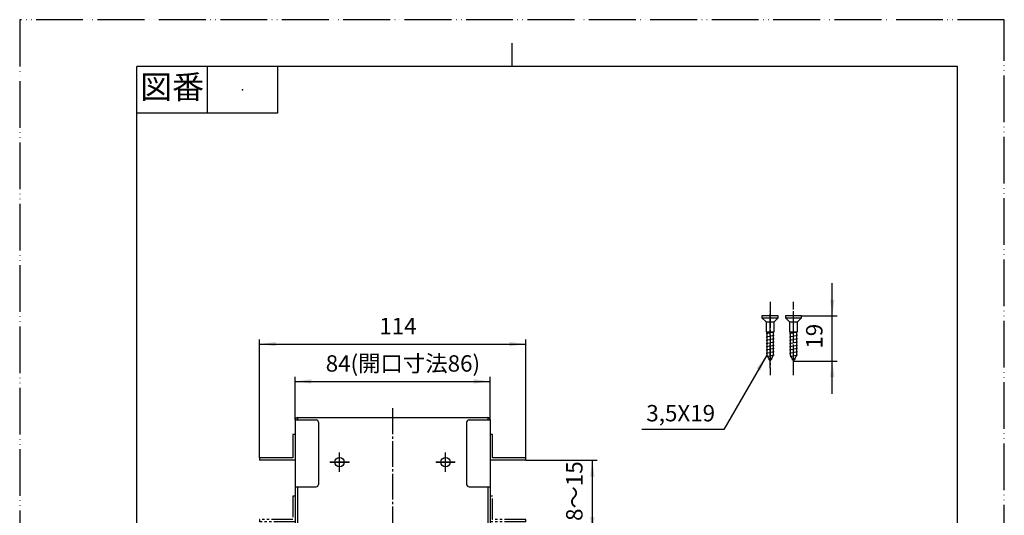
# Model space of a CAD drawing. Units: inches. Extents: x 0 to 420, y 0 to 594.
# Drawn here: x 0 to 420, y 382 to 594 of the extents above; entities that cross this region are included whole.
import ezdxf

# ---------------------------------------------------------------- set-up
doc = ezdxf.new("R2010")
doc.units = ezdxf.units.IN
for name, pattern in [('CENTER_DASH_DASH', [14, 9, -1, 1, -1, 1, -1]), ('DASH_CENTER', [14, 11, -1, 1, -1]), ('PHANTOM', [13, 10, -1, 0, -1, 0, -1])]:
    doc.linetypes.add(name, pattern=pattern)
doc.layers.add('1', color=7, linetype='Continuous')
doc.styles.add('CONVERTER_1', font='msmincho.ttc', dxfattribs={"width": 0.89})
doc.styles.add('CONVERTER_5', font='txt.shx', dxfattribs={"width": 0.9})
doc.dimstyles.new('ME10_DIM_1', dxfattribs={"dimtxt": 7, "dimasz": 7, "dimexe": 2, "dimexo": 0, "dimtad": 1, "dimdsep": 46, "dimtxsty": 'CONVERTER_5', "dimsah": 1, "dimcen": 0.09, "dimclrd": 2, "dimclre": 2, "dimclrt": 7, "dimadec": 0, "dimazin": 0, "dimtfac": 1, "dimtdec": 4, "dimtmove": 0, "dimatfit": 3, "dimfxl": 1, "dimtolj": 1, "dimtzin": 0, "dimarcsym": 0})
doc.dimstyles.new('ME10_DIM_11', dxfattribs={"dimtxt": 7, "dimasz": 7, "dimexe": 2, "dimexo": 0, "dimtad": 1, "dimdsep": 46, "dimtxsty": 'CONVERTER_5', "dimsah": 1, "dimcen": 0.09, "dimclrd": 2, "dimclre": 2, "dimclrt": 7, "dimadec": 0, "dimazin": 0, "dimtfac": 1, "dimtdec": 4, "dimtmove": 0, "dimatfit": 3, "dimfxl": 1, "dimtolj": 1, "dimtzin": 0, "dimarcsym": 0})
doc.dimstyles.new('ME10_DIM_3', dxfattribs={"dimtxt": 7, "dimasz": 7, "dimexe": 2, "dimexo": 0, "dimtad": 1, "dimdsep": 46, "dimtxsty": 'CONVERTER_1', "dimsah": 1, "dimcen": 0.09, "dimclrd": 2, "dimclre": 2, "dimclrt": 7, "dimadec": 0, "dimazin": 0, "dimtfac": 1, "dimtdec": 4, "dimtmove": 0, "dimatfit": 3, "dimfxl": 1, "dimtolj": 1, "dimtzin": 0, "dimarcsym": 0})
doc.dimstyles.new('ME10_DIM_5', dxfattribs={"dimtxt": 7, "dimasz": 7, "dimexe": 2, "dimexo": 0, "dimtad": 1, "dimdsep": 46, "dimtxsty": 'CONVERTER_1', "dimsah": 1, "dimcen": 0.09, "dimclrd": 2, "dimclre": 2, "dimclrt": 7, "dimadec": 0, "dimazin": 0, "dimtfac": 1, "dimtdec": 4, "dimtmove": 0, "dimatfit": 3, "dimfxl": 1, "dimtolj": 1, "dimtzin": 0, "dimarcsym": 0})
doc.dimstyles.get("Standard").update_dxf_attribs({"dimtxt": 0.18, "dimasz": 0.18, "dimexe": 0.18, "dimexo": 0.0625, "dimgap": 0.09, "dimtad": 0, "dimtih": 1, "dimtoh": 1, "dimdec": 4, "dimzin": 0, "dimdsep": 46, "dimtxsty": 'Standard', "dimcen": 0.09, "dimadec": 0, "dimazin": 0, "dimtfac": 1, "dimtdec": 4, "dimtofl": 0, "dimtmove": 0, "dimatfit": 3, "dimfxl": 1, "dimtolj": 1, "dimtzin": 0, "dimarcsym": 0})

# ---------------------------------------------------------------- blocks, each defined once
blk = doc.blocks.new('_J__A4')
at = {"layer": '1', "color": 4, "linetype": 'PHANTOM'}
for p, q in [((0, 297), (0, 0)), ((210, 297), (0, 297)), ((210, 0), (210, 297))]:
    blk.add_line(p, q, dxfattribs=at)
at = {"layer": '1', "color": 2, "linetype": 'Continuous'}
for p, q in [((105, 287), (105, 292)), ((40, 287), (40, 277)), ((55, 287), (55, 277)), ((55, 277), (25, 277))]:
    blk.add_line(p, q, dxfattribs=at)
at = {"layer": '1', "color": 7, "linetype": 'Continuous'}
for p, q in [((105, 287), (25, 287)), ((25, 148.5), (25, 287)), ((200, 287), (105, 287)), ((200, 148.5), (200, 287))]:
    blk.add_line(p, q, dxfattribs=at)
at = {"layer": '1', "color": 4}
blk.add_point((47.5, 282), dxfattribs=at)
at = {"layer": '1', "color": 2, "insert": (32.5, 282), "char_height": 5, "attachment_point": 5, "line_spacing_factor": 0.60024, "style": 'CONVERTER_1'}
blk.add_mtext('図番', dxfattribs=at)
blk = doc.blocks.new('V97-30-Z1__1', base_point=(523.52, 245.21))
at = {"color": 4, "linetype": 'PHANTOM'}
blk.add_line((320.07, 445.21), (320.07, 470.45), dxfattribs=at)
at = {"color": 7, "linetype": 'Continuous'}
for p, q in [((323.52, 467.45), (316.62, 467.45)), ((316.62, 467.45), (316.62, 466.7)), ((316.62, 466.7), (323.52, 466.7)), ((316.62, 466.7), (318.37, 464.95)), ((321.77, 464.95), (323.52, 466.7)), ((323.52, 466.7), (323.52, 467.45)), ((318.37, 464.95), (321.77, 464.95)), ((318.37, 464.95), (318.37, 460.65)), ((321.77, 460.65), (321.77, 464.95)), ((318.37, 459.95), (321.77, 460.65)), ((318.37, 460.65), (318.63, 460.65)), ((318.37, 458.55), (321.77, 459.25)), ((318.37, 457.15), (321.77, 457.85)), ((318.63, 460.65), (321.51, 460.65)), ((318.63, 460.65), (318.63, 450.7)), ((321.51, 450.7), (321.51, 460.65)), ((321.51, 460.65), (321.77, 460.65)), ((318.37, 455.75), (321.77, 456.45)), ((318.37, 454.35), (321.77, 455.05)), ((318.37, 452.95), (321.77, 453.65)), ((318.37, 451.55), (321.77, 452.25)), ((318.63, 450.7), (320.07, 448.21)), ((320.07, 448.21), (321.51, 450.7))]:
    blk.add_line(p, q, dxfattribs=at)
at = {"layer": '1', "color": 7, "linetype": 'Continuous'}
for p, q in [((318.62, 450.2), (321.77, 450.85)), ((319.42, 448.83), (320.91, 449.13))]:
    blk.add_line(p, q, dxfattribs=at)
blk = doc.blocks.new('V97-30-Z1__2', base_point=(533.52, 245.21))
at = {"color": 4, "linetype": 'PHANTOM'}
blk.add_line((330.07, 445.21), (330.07, 470.45), dxfattribs=at)
at = {"color": 7, "linetype": 'Continuous'}
for p, q in [((326.62, 467.45), (326.62, 466.7)), ((333.52, 467.45), (326.62, 467.45)), ((326.62, 466.7), (328.37, 464.95)), ((326.62, 466.7), (333.52, 466.7)), ((331.77, 464.95), (333.52, 466.7)), ((333.52, 466.7), (333.52, 467.45)), ((328.37, 464.95), (328.37, 460.65)), ((328.37, 464.95), (331.77, 464.95)), ((331.77, 460.65), (331.77, 464.95)), ((328.37, 460.65), (328.63, 460.65)), ((328.37, 459.95), (331.77, 460.65)), ((328.37, 458.55), (331.77, 459.25)), ((328.37, 457.15), (331.77, 457.85)), ((328.63, 460.65), (328.63, 450.7)), ((328.63, 460.65), (331.51, 460.65)), ((331.51, 460.65), (331.77, 460.65)), ((331.51, 450.7), (331.51, 460.65)), ((328.37, 455.75), (331.77, 456.45)), ((328.37, 454.35), (331.77, 455.05)), ((328.37, 452.95), (331.77, 453.65)), ((328.37, 451.55), (331.77, 452.25)), ((328.63, 450.7), (330.07, 448.21)), ((330.07, 448.21), (331.51, 450.7))]:
    blk.add_line(p, q, dxfattribs=at)
at = {"layer": '1', "color": 7, "linetype": 'Continuous'}
for p, q in [((328.62, 450.2), (331.77, 450.85)), ((329.42, 448.83), (330.91, 449.13))]:
    blk.add_line(p, q, dxfattribs=at)
blk = doc.blocks.new('V97-H11', base_point=(862.33, 685.71))
at = {"color": 7, "linetype": 'Continuous'}
for p, q in [((275.39, 318.16), (294.39, 318.16)), ((275.39, 317.16), (294.39, 317.16)), ((322.64, 319.16), (294.39, 319.16)), ((294.39, 319.16), (294.39, 319.16)), ((294.39, 314.66), (294.39, 319.16)), ((322.64, 316.66), (322.64, 319.16)), ((322.64, 318.16), (323.14, 318.16)), ((322.64, 317.16), (323.14, 317.16)), ((324.64, 316.66), (324.64, 314.66)), ((293.39, 299.91), (293.39, 314.66)), ((293.39, 314.66), (294.39, 314.66)), ((323.64, 314.66), (323.64, 300.31)), ((324.64, 314.66), (324.64, 224.91)), ((294.39, 299.91), (293.39, 299.91)), ((294.39, 297.91), (294.39, 299.91)), ((324.64, 300.31), (323.64, 300.31)), ((294.39, 297.91), (276.39, 297.91)), ((325.64, 288.91), (325.64, 295.91)), ((276.39, 287.16), (304.39, 287.16)), ((325.64, 279.41), (325.64, 286.41)), ((276.39, 278.66), (304.39, 278.66)), ((291.39, 268.91), (305.47, 268.91)), ((305.47, 266.91), (291.39, 266.91)), ((291.39, 265.91), (291.39, 255.91)), ((302.28, 265.91), (302.28, 255.91)), ((305.47, 254.91), (291.39, 254.91)), ((291.39, 252.91), (305.47, 252.91)), ((325.64, 245.66), (325.64, 251.91)), ((276.39, 243.16), (304.39, 243.16)), ((325.64, 235.41), (325.64, 242.41)), ((293.39, 231.26), (294.39, 231.26)), ((294.39, 233.66), (294.39, 231.26)), ((295.39, 234.66), (304.39, 234.66)), ((293.39, 224.26), (294.39, 224.26)), ((294.39, 224.26), (294.39, 219.66)), ((322.64, 224.91), (322.64, 222.16)), ((322.64, 224.91), (324.64, 224.91)), ((323.64, 224.91), (323.64, 222.16)), ((324.64, 224.91), (324.64, 222.16)), ((322.64, 219.66), (294.39, 219.66)), ((322.64, 222.16), (322.64, 219.66)), ((322.64, 221.66), (323.14, 221.66)), ((322.64, 220.66), (323.14, 220.66))]:
    blk.add_line(p, q, dxfattribs=at)
at = {"color": 2, "linetype": 'DASH_CENTER'}
for p, q in [((289.24, 260.91), (316.52, 260.91)), ((296.58, 264.43), (296.58, 257.33))]:
    blk.add_line(p, q, dxfattribs=at)
at = {"color": 7, "linetype": 'Continuous'}
for centre in [(136.46, 405.04), (181.66, 405.04)]:
    blk.add_circle(centre, 2, dxfattribs=at)
for centre, radius, start, end in [((323.14, 316.66), 1.5, 0, 90), ((323.14, 316.66), 0.5, 0, 90), ((304.89, 299.41), 2.1, 133.6692, -73.7542), ((304.89, 299.41), 2.1, 0, 133.6692), ((312.89, 299.41), 2.1, 0, 180), ((276.39, 296.91), 1, 90, 180), ((325.14, 296.91), 0.5, -180, -90), ((325.14, 295.91), 0.5, 0, 90), ((276.39, 288.16), 1, 180, -90), ((325.14, 287.91), 0.5, 90, -180), ((325.14, 287.41), 0.5, -180, -90), ((325.14, 288.91), 0.5, -90, 0), ((325.14, 286.41), 0.5, 0, 90), ((276.39, 277.66), 1, 90, 180), ((325.14, 278.41), 0.5, 90, -180), ((325.14, 279.41), 0.5, -90, 0), ((291.39, 267.91), 1, 90, 180), ((291.39, 267.91), 1, 180, -90), ((297.13, 260.91), 2.49, 137.91, -137.91), ((297.63, 260.91), 2.49, 137.91, -137.91), ((296.58, 261.4), 1.76, 42.09, 137.91), ((297.08, 261.4), 1.76, 98.1688, 137.91), ((296.04, 260.91), 2.49, -42.09, 42.09), ((296.58, 260.42), 1.76, -137.91, -42.09), ((297.08, 260.42), 1.76, -137.91, -98.1688), ((291.39, 253.91), 1, 90, 180), ((291.39, 253.91), 1, 180, -90), ((325.14, 252.91), 0.5, -180, -90), ((325.14, 251.91), 0.5, 0, 90), ((276.39, 244.16), 1, 180, -90), ((325.14, 243.41), 0.5, -180, -90), ((325.14, 242.41), 0.5, 0, 90), ((325.14, 235.41), 0.5, -90, 0), ((295.39, 233.66), 1, 90, 180), ((325.14, 234.41), 0.5, 90, -180), ((304.89, 228.41), 2.1, 133.6692, -73.7542), ((323.14, 222.16), 0.5, -90, 0), ((323.14, 222.16), 1.5, -90, 0)]:
    blk.add_arc(centre, radius, start, end, dxfattribs=at)
at = {"layer": '1', "color": 7, "linetype": 'Continuous'}
for p, q in [((117.46, 423.04), (117.46, 394.54)), ((117.46, 423.04), (118.46, 423.04)), ((118.46, 424.04), (118.46, 423.04)), ((118.46, 424.04), (199.66, 424.04)), ((118.46, 423.04), (126.46, 423.04)), ((127.46, 422.04), (127.46, 395.54)), ((190.66, 422.04), (190.66, 395.54)), ((191.66, 423.04), (199.66, 423.04)), ((199.66, 424.04), (199.66, 423.04)), ((199.66, 423.04), (200.66, 423.04)), ((200.66, 423.04), (200.66, 394.54)), ((117.46, 394.54), (117.46, 374.54)), ((117.46, 394.54), (118.46, 394.54)), ((118.46, 394.54), (126.46, 394.54)), ((118.46, 394.54), (118.46, 374.54)), ((191.66, 394.54), (199.66, 394.54)), ((199.66, 394.54), (200.66, 394.54)), ((199.66, 394.54), (199.66, 374.54)), ((200.66, 394.54), (200.66, 374.54)), ((324.64, 316.66), (322.64, 316.66)), ((322.64, 314.66), (324.64, 314.66)), ((322.64, 314.66), (322.64, 300.31)), ((322.64, 300.31), (323.64, 300.31)), ((324.64, 222.16), (322.64, 222.16))]:
    blk.add_line(p, q, dxfattribs=at)
at = {"layer": '1', "color": 4, "linetype": 'PHANTOM'}
for p, q in [((136.46, 400.87), (136.46, 409.19)), ((181.66, 400.87), (181.66, 409.19)), ((140.63, 405.04), (132.31, 405.04)), ((185.83, 405.04), (177.51, 405.04))]:
    blk.add_line(p, q, dxfattribs=at)
at = {"layer": '1', "color": 7, "linetype": 'Continuous'}
for centre, radius, start, end in [((118.46, 423.04), 1, 90, 180), ((126.46, 422.04), 1, 0, 90), ((191.66, 422.04), 1, 90, 180), ((199.66, 423.04), 1, 0, 90), ((126.46, 395.54), 1, -90, 0), ((191.66, 395.54), 1, 180, -90), ((304.39, 282.91), 4.25, 75.1737, 90), ((304.39, 282.91), 4.25, -60.5816, 60.5816), ((304.39, 282.91), 4.25, -90, -75.1737), ((304.39, 238.91), 4.25, 75.1737, 90), ((304.39, 238.91), 4.25, -60.5816, 60.5816), ((304.39, 238.91), 4.25, -90, -75.1737), ((304.89, 228.41), 2.1, 73.7542, 133.6692), ((304.89, 228.41), 2.1, 0, 40.8916), ((312.89, 228.41), 2.1, 0, 180)]:
    blk.add_arc(centre, radius, start, end, dxfattribs=at)
blk = doc.blocks.new('V97-H12', base_point=(926.28, 110.07))
at = {"color": 7, "linetype": 'Continuous'}
for p, q in [((102.26, 232.91), (102.26, 307.91)), ((103.26, 308.91), (107.81, 308.91)), ((214.86, 299.41), (210.31, 299.41)), ((215.86, 298.41), (215.86, 223.41)), ((305.47, 299.41), (305.47, 222.41)), ((305.47, 299.41), (315.47, 299.41)), ((306.47, 299.41), (306.47, 293.41)), ((316.47, 298.41), (316.47, 294.41)), ((315.47, 293.41), (306.47, 293.41)), ((306.47, 293.41), (306.47, 272.91)), ((306.47, 272.91), (315.47, 272.91)), ((306.47, 272.91), (306.47, 248.91)), ((316.47, 271.91), (316.47, 249.91)), ((306.47, 248.91), (315.47, 248.91)), ((306.47, 248.91), (306.47, 228.41)), ((103.26, 231.91), (107.81, 231.91)), ((315.47, 228.41), (306.47, 228.41)), ((306.47, 228.41), (306.47, 222.41)), ((316.47, 223.41), (316.47, 227.41)), ((214.86, 222.41), (210.31, 222.41)), ((305.47, 222.41), (315.47, 222.41))]:
    blk.add_line(p, q, dxfattribs=at)
for centre, start, end in [((103.26, 307.91), 90, -180), ((214.86, 298.41), 0, 90), ((315.47, 298.41), 0, 90), ((315.47, 294.41), -90, 0), ((315.47, 271.91), 0, 90), ((315.47, 249.91), -90, 0), ((103.26, 232.91), -180, -90), ((315.47, 227.41), 0, 90), ((214.86, 223.41), -90, 0), ((315.47, 223.41), -90, 0)]:
    blk.add_arc(centre, 1, start, end, dxfattribs=at)
at = {"layer": '1', "color": 7, "linetype": 'Continuous'}
for p, q in [((116.46, 416.83), (116.46, 406.83)), ((117.46, 416.83), (116.46, 416.83)), ((201.66, 416.83), (200.66, 416.83)), ((201.66, 406.83), (201.66, 416.83)), ((102.26, 406.83), (102.26, 405.83)), ((116.46, 406.83), (102.26, 406.83)), ((117.46, 405.83), (102.26, 405.83)), ((215.86, 405.83), (200.66, 405.83)), ((215.86, 406.83), (201.66, 406.83)), ((215.86, 405.83), (215.86, 406.83))]:
    blk.add_line(p, q, dxfattribs=at)
at = {"layer": '1', "color": 2, "linetype": 'CENTER_DASH_DASH'}
for p, q in [((116.46, 390.54), (116.46, 380.54)), ((117.46, 390.54), (116.46, 390.54)), ((201.66, 390.54), (200.66, 390.54)), ((201.66, 380.54), (201.66, 390.54)), ((102.26, 380.54), (102.26, 379.54)), ((116.46, 380.54), (102.26, 380.54)), ((117.46, 379.54), (102.26, 379.54)), ((215.86, 379.54), (200.66, 379.54)), ((215.86, 380.54), (201.66, 380.54)), ((215.86, 379.54), (215.86, 380.54))]:
    blk.add_line(p, q, dxfattribs=at)
blk = doc.blocks.new('*D117')
at = {"layer": '1', "color": 2, "linetype": 'Continuous'}
for p, q in [((346.64, 467.45), (346.64, 481.45)), ((333.52, 467.45), (348.64, 467.45)), ((346.64, 448.21), (346.64, 467.45)), ((330.07, 448.21), (348.64, 448.21)), ((346.64, 434.21), (346.64, 448.21))]:
    blk.add_line(p, q, dxfattribs=at)
at = {"layer": '1', "color": 2}
for points in [[(345.71, 474.45), (347.56, 474.45), (346.64, 467.45)], [(347.56, 441.21), (345.71, 441.21), (346.64, 448.21)]]:
    blk.add_solid(points, dxfattribs=at)
at = {"layer": '1', "color": 7, "insert": (344.64, 453.5), "char_height": 7, "attachment_point": 7, "rotation": 90, "line_spacing_factor": 0.60024, "style": 'CONVERTER_5'}
blk.add_mtext('19', dxfattribs=at)
blk = doc.blocks.new('*D319')
at = {"layer": '1', "color": 2, "linetype": 'Continuous'}
for p, q in [((117.46, 423.04), (117.46, 441.5)), ((200.66, 423.04), (200.66, 441.5)), ((117.46, 439.5), (200.66, 439.5))]:
    blk.add_line(p, q, dxfattribs=at)
at = {"layer": '1', "color": 2}
for points in [[(124.46, 440.43), (124.46, 438.58), (117.46, 439.5)], [(193.66, 438.58), (193.66, 440.43), (200.66, 439.5)]]:
    blk.add_solid(points, dxfattribs=at)
at = {"layer": '1', "color": 7, "insert": (130.53, 441.5), "char_height": 7, "attachment_point": 7, "rotation": 0.0001, "line_spacing_factor": 0.60024, "style": 'CONVERTER_1'}
blk.add_mtext('84(開口寸法86)', dxfattribs=at)
blk = doc.blocks.new('*D521')
at = {"layer": '1', "color": 2, "linetype": 'Continuous'}
for p, q in [((215.86, 405.83), (246.28, 405.83)), ((244.28, 374.54), (244.28, 405.83)), ((209.66, 374.54), (246.28, 374.54))]:
    blk.add_line(p, q, dxfattribs=at)
at = {"layer": '1', "color": 2}
for points in [[(245.2, 398.83), (243.36, 398.83), (244.28, 405.83)], [(243.36, 381.54), (245.2, 381.54), (244.28, 374.54)]]:
    blk.add_solid(points, dxfattribs=at)
at = {"layer": '1', "color": 7, "insert": (242.28, 379.92), "char_height": 7, "attachment_point": 7, "rotation": 90, "line_spacing_factor": 0.60024, "style": 'CONVERTER_1'}
blk.add_mtext('8～15', dxfattribs=at)
blk = doc.blocks.new('*D1128')
at = {"layer": '1', "color": 2, "linetype": 'Continuous'}
for p, q in [((102.26, 406.83), (102.26, 457.45)), ((102.26, 455.45), (215.86, 455.45)), ((215.86, 406.83), (215.86, 457.45))]:
    blk.add_line(p, q, dxfattribs=at)
at = {"layer": '1', "color": 2}
for points in [[(109.26, 456.37), (109.26, 454.53), (102.26, 455.45)], [(208.86, 454.53), (208.86, 456.37), (215.86, 455.45)]]:
    blk.add_solid(points, dxfattribs=at)
at = {"layer": '1', "color": 7, "insert": (153.38, 457.45), "char_height": 7, "attachment_point": 7, "rotation": 0.0001, "line_spacing_factor": 0.60024, "style": 'CONVERTER_5'}
blk.add_mtext('114', dxfattribs=at)

msp = doc.modelspace()

# ---------------------------------------------------------------- linework, layer by layer
at = {"layer": '1', "color": 2, "linetype": 'DASH_CENTER'}
for p, q in [((320.074, 473.449), (320.074, 442.209)), ((330.074, 442.209), (330.074, 473.449)), ((159.062, 428.043), (159.062, 334.543)), ((136.462, 401.043), (136.462, 409.043)), ((181.662, 401.043), (181.662, 409.043)), ((132.462, 405.043), (140.462, 405.043)), ((177.662, 405.043), (185.662, 405.043))]:
    msp.add_line(p, q, dxfattribs=at)
at = {"layer": '1', "color": 2}
msp.add_solid([(315.932, 444.18), (314.336, 445.102), (318.634, 450.703)], dxfattribs=at)

# ---------------------------------------------------------------- block references
for name, p in [('V97-30-Z1__1', (523.524, 245.209)), ('V97-30-Z1__2', (533.524, 245.209)), ('V97-H11', (862.328, 685.711)), ('V97-H12', (926.279, 110.074))]:
    msp.add_blockref(name, p)
at = {"layer": '1', "xscale": 2, "yscale": 2, "zscale": 2}
msp.add_blockref('_J__A4', (0, 0), dxfattribs=at)

# ---------------------------------------------------------------- texts
at = {"layer": '1', "color": 7, "insert": (281.958, 425.035), "char_height": 7, "attachment_point": 5, "line_spacing_factor": 0.720288, "style": 'CONVERTER_5'}
msp.add_mtext('3,5X19', dxfattribs=at)

# ---------------------------------------------------------------- dimensions: what is measured, and where the dimension line sits
at = {"layer": '1'}
for base, p1, p2, text, dimstyle, picture, middle in [((346.636, 448.209), (333.524, 467.449), (330.074, 448.209), '19', 'ME10_DIM_1', '*D117', (341.136, 457.698)), ((244.277, 374.543), (215.862, 405.831), (209.662, 374.543), '8～15', 'ME10_DIM_5', '*D521', (238.777, 390.774))]:
    dim = msp.add_linear_dim(base=base, p1=p1, p2=p2, angle=90, text=text, dimstyle=dimstyle, dxfattribs=at)
    dim.commit()
    dim.dimension.update_dxf_attribs({"geometry": picture, "text_midpoint": middle, "text_rotation": 90})
for base, p1, p2, text, dimstyle, picture, middle in [((102.262, 455.449), (215.862, 406.831), (102.262, 406.831), '114', 'ME10_DIM_11', '*D1128', (159.68, 460.949)), ((117.462, 439.504), (200.662, 423.043), (117.462, 423.043), '84(開口寸法86)', 'ME10_DIM_3', '*D319', (159.231, 445.004))]:
    dim = msp.add_linear_dim(base=base, p1=p1, p2=p2, text=text, dimstyle=dimstyle, dxfattribs=at)
    dim.commit()
    dim.dimension.update_dxf_attribs({"geometry": picture, "text_midpoint": middle, "text_rotation": 0.00014})

# ---------------------------------------------------------------- leaders
at = {"layer": '1', "color": 2, "linetype": 'Continuous', "has_arrowhead": 0}
msp.add_leader([(318.634, 450.703), (300.35, 419.035), (265.33, 419.035)], dimstyle='Standard', dxfattribs=at)

doc.saveas('drawing.dxf')
